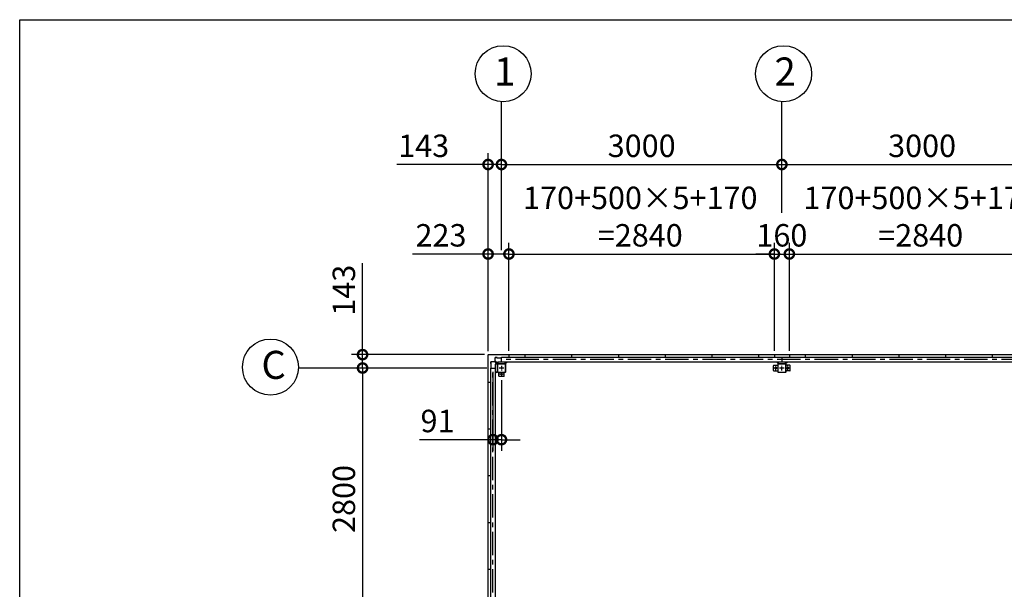
# Model space of a CAD drawing. Extents: x 280 to 32732, y 171 to 22819.
# Drawn here: x 280 to 10814, y 16729 to 22819 of the extents above; entities that cross this region are included whole.
import ezdxf

# ---------------------------------------------------------------- set-up
doc = ezdxf.new("R2010")
doc.units = 0
doc.header["$LTSCALE"] = 4
doc.header["$PDMODE"] = 3
doc.header["$PDSIZE"] = 2
doc.linetypes.add('CENTER', pattern=[2, 1.25, -0.25, 0.25, -0.25])
doc.layers.get('0').update_dxf_attribs({"linetype": 'CONTINUOUS'})
doc.layers.get('DEFPOINTS').update_dxf_attribs({"linetype": 'CONTINUOUS'})
for name, color, linetype in [('センター', 3, 'CENTER'), ('仕様書枠', 230, 'CONTINUOUS'), ('寸法', 4, 'CONTINUOUS'), ('部品1', 7, 'CONTINUOUS')]:
    doc.layers.add(name, color=color, linetype=linetype)
doc.styles.get("Standard").update_dxf_attribs({"font": 'isocp.shx', "bigfont": 'bigfont.shx'})
doc.styles.add('STYLE1', font='isocp.shx', dxfattribs={"bigfont": 'bigfont.shx'})
doc.dimstyles.new('INABA_S80', dxfattribs={"dimscale": 80, "dimtxt": 2.5, "dimasz": 0.5, "dimexe": 0.5, "dimexo": 0.2, "dimgap": 0.8, "dimtad": 3, "dimdsep": 46, "dimtxsty": 'STANDARD', "dimblk1": 'DOT', "dimblk2": 'DOT', "dimsah": 1, "dimcen": 0, "dimclrt": 7, "dimadec": 0, "dimazin": 0, "dimtfac": 1, "dimtix": 1, "dimtmove": 0, "dimatfit": 2, "dimldrblk": 'DOT', "dimfxl": 1, "dimtolj": 1, "dimtzin": 0, "dimarcsym": 0})

# ---------------------------------------------------------------- blocks, each defined once
blk = doc.blocks.new('_DOTSMALL')
at = {"color": 0, "linetype": 'ByBlock', "ltscale": 50, "const_width": 0.5}
blk.add_lwpolyline([(-0.0625, 0, 1), (0.0625, 0, 1)], format="xyb", close=True, dxfattribs=at)
blk = doc.blocks.new('*D86')
at = {"layer": 'DEFPOINTS', "color": 0, "ltscale": 50}
for p in [(5514, 20314), (5291, 19235), (5514, 19238)]:
    blk.add_point(p, dxfattribs=at)
at = {"layer": '寸法', "color": 0, "lineweight": -2, "ltscale": 50}
for p, q in [((5291, 19275), (5291, 20434)), ((5514, 19278), (5514, 20434)), ((5291, 20314), (4483, 20314)), ((5514, 20314), (5291, 20314))]:
    blk.add_line(p, q, dxfattribs=at)
at = {"layer": '寸法', "color": 0, "lineweight": -2, "ltscale": 50, "xscale": 200, "yscale": 200, "zscale": 200, "rotation": 180}
blk.add_blockref('_DOTSMALL', (5291, 20314), dxfattribs=at)
at = {"layer": '寸法', "color": 0, "lineweight": -2, "ltscale": 50, "xscale": 200, "yscale": 200, "zscale": 200}
blk.add_blockref('_DOTSMALL', (5514, 20314), dxfattribs=at)
at = {"layer": '寸法', "color": 7, "ltscale": 50, "insert": (4787, 20514), "char_height": 240, "attachment_point": 5, "style": 'STYLE1'}
blk.add_mtext('\\A1;223', dxfattribs=at)
blk = doc.blocks.new('*D87')
at = {"layer": 'DEFPOINTS', "color": 0, "ltscale": 50}
for p in [(8354, 20314), (5514, 19238), (8354, 19238)]:
    blk.add_point(p, dxfattribs=at)
at = {"layer": '寸法', "color": 0, "lineweight": -2, "ltscale": 50}
for p, q in [((5514, 19278), (5514, 20434)), ((8354, 19278), (8354, 20434)), ((5514, 20314), (8354, 20314))]:
    blk.add_line(p, q, dxfattribs=at)
at = {"layer": '寸法', "color": 0, "lineweight": -2, "ltscale": 50, "xscale": 200, "yscale": 200, "zscale": 200, "rotation": 180}
blk.add_blockref('_DOTSMALL', (5514, 20314), dxfattribs=at)
at = {"layer": '寸法', "color": 0, "lineweight": -2, "ltscale": 50, "xscale": 200, "yscale": 200, "zscale": 200}
blk.add_blockref('_DOTSMALL', (8354, 20314), dxfattribs=at)
at = {"layer": '寸法', "color": 7, "ltscale": 50, "insert": (6919, 20714), "char_height": 240, "attachment_point": 5, "style": 'STYLE1'}
blk.add_mtext('\\A1;170+500×5+170\\P=2840', dxfattribs=at)
blk = doc.blocks.new('*D88')
at = {"layer": 'DEFPOINTS', "color": 0, "ltscale": 50}
for p in [(8514, 20314), (8354, 19238), (8514, 19238)]:
    blk.add_point(p, dxfattribs=at)
at = {"layer": '寸法', "color": 0, "lineweight": -2, "ltscale": 50}
for p, q in [((8354, 19278), (8354, 20434)), ((8514, 19278), (8514, 20434)), ((8354, 20314), (8154, 20314)), ((8354, 20314), (8514, 20314)), ((8514, 20314), (8714, 20314))]:
    blk.add_line(p, q, dxfattribs=at)
at = {"layer": '寸法', "color": 0, "lineweight": -2, "ltscale": 50, "xscale": 200, "yscale": 200, "zscale": 200}
blk.add_blockref('_DOTSMALL', (8354, 20314), dxfattribs=at)
at = {"layer": '寸法', "color": 0, "lineweight": -2, "ltscale": 50, "xscale": 200, "yscale": 200, "zscale": 200, "rotation": 180}
blk.add_blockref('_DOTSMALL', (8514, 20314), dxfattribs=at)
at = {"layer": '寸法', "color": 7, "ltscale": 50, "insert": (8434, 20514), "char_height": 240, "attachment_point": 5, "style": 'STYLE1'}
blk.add_mtext('\\A1;160', dxfattribs=at)
blk = doc.blocks.new('*D91')
at = {"layer": 'DEFPOINTS', "color": 0, "ltscale": 50}
for p in [(5434, 21271), (5434, 20314), (5291, 19235)]:
    blk.add_point(p, dxfattribs=at)
at = {"layer": '寸法', "color": 0, "lineweight": -2, "ltscale": 50}
for p, q in [((5291, 19275), (5291, 21391)), ((5434, 20354), (5434, 21391)), ((5291, 21271), (4314, 21271)), ((5434, 21271), (5291, 21271)), ((5434, 21271), (5634, 21271))]:
    blk.add_line(p, q, dxfattribs=at)
at = {"layer": '寸法', "color": 0, "lineweight": -2, "ltscale": 50, "xscale": 200, "yscale": 200, "zscale": 200}
blk.add_blockref('_DOTSMALL', (5291, 21271), dxfattribs=at)
at = {"layer": '寸法', "color": 0, "lineweight": -2, "ltscale": 50, "xscale": 200, "yscale": 200, "zscale": 200, "rotation": 180}
blk.add_blockref('_DOTSMALL', (5434, 21271), dxfattribs=at)
at = {"layer": '寸法', "color": 7, "ltscale": 50, "insert": (4602, 21471), "char_height": 240, "attachment_point": 5, "style": 'STYLE1'}
blk.add_mtext('\\A1;143', dxfattribs=at)
blk = doc.blocks.new('*D92')
at = {"layer": 'DEFPOINTS', "color": 0, "ltscale": 50}
for p in [(8434, 21271), (8434, 20714), (5434, 20314)]:
    blk.add_point(p, dxfattribs=at)
at = {"layer": '寸法', "color": 0, "lineweight": -2, "ltscale": 50}
for p, q in [((5434, 20354), (5434, 21391)), ((8434, 20754), (8434, 21391)), ((5434, 21271), (8434, 21271))]:
    blk.add_line(p, q, dxfattribs=at)
at = {"layer": '寸法', "color": 0, "lineweight": -2, "ltscale": 50, "xscale": 200, "yscale": 200, "zscale": 200, "rotation": 180}
blk.add_blockref('_DOTSMALL', (5434, 21271), dxfattribs=at)
at = {"layer": '寸法', "color": 0, "lineweight": -2, "ltscale": 50, "xscale": 200, "yscale": 200, "zscale": 200}
blk.add_blockref('_DOTSMALL', (8434, 21271), dxfattribs=at)
at = {"layer": '寸法', "color": 7, "ltscale": 50, "insert": (6934, 21471), "char_height": 240, "attachment_point": 5, "style": 'STYLE1'}
blk.add_mtext('\\A1;3000', dxfattribs=at)
blk = doc.blocks.new('*D93')
at = {"layer": 'DEFPOINTS', "color": 0, "ltscale": 50}
for p in [(11434, 21271), (8434, 20714), (11434, 20714)]:
    blk.add_point(p, dxfattribs=at)
at = {"layer": '寸法', "color": 0, "lineweight": -2, "ltscale": 50}
for p, q in [((8434, 20754), (8434, 21391)), ((11434, 20754), (11434, 21391)), ((8434, 21271), (11434, 21271))]:
    blk.add_line(p, q, dxfattribs=at)
at = {"layer": '寸法', "color": 0, "lineweight": -2, "ltscale": 50, "xscale": 200, "yscale": 200, "zscale": 200, "rotation": 180}
blk.add_blockref('_DOTSMALL', (8434, 21271), dxfattribs=at)
at = {"layer": '寸法', "color": 0, "lineweight": -2, "ltscale": 50, "xscale": 200, "yscale": 200, "zscale": 200}
blk.add_blockref('_DOTSMALL', (11434, 21271), dxfattribs=at)
at = {"layer": '寸法', "color": 7, "ltscale": 50, "insert": (9934, 21471), "char_height": 240, "attachment_point": 5, "style": 'STYLE1'}
blk.add_mtext('\\A1;3000', dxfattribs=at)
blk = doc.blocks.new('*D96')
at = {"layer": 'DEFPOINTS', "color": 0, "ltscale": 50}
for p in [(11354, 20314), (8514, 19238), (11354, 19238)]:
    blk.add_point(p, dxfattribs=at)
at = {"layer": '寸法', "color": 0, "lineweight": -2, "ltscale": 50}
for p, q in [((8514, 19278), (8514, 20434)), ((11354, 19278), (11354, 20434)), ((8514, 20314), (11354, 20314))]:
    blk.add_line(p, q, dxfattribs=at)
at = {"layer": '寸法', "color": 0, "lineweight": -2, "ltscale": 50, "xscale": 200, "yscale": 200, "zscale": 200, "rotation": 180}
blk.add_blockref('_DOTSMALL', (8514, 20314), dxfattribs=at)
at = {"layer": '寸法', "color": 0, "lineweight": -2, "ltscale": 50, "xscale": 200, "yscale": 200, "zscale": 200}
blk.add_blockref('_DOTSMALL', (11354, 20314), dxfattribs=at)
at = {"layer": '寸法', "color": 7, "ltscale": 50, "insert": (9919, 20714), "char_height": 240, "attachment_point": 5, "style": 'STYLE1'}
blk.add_mtext('\\A1;170+500×5+170\\P=2840', dxfattribs=at)
blk = doc.blocks.new('*D121')
at = {"layer": 'DEFPOINTS', "color": 0, "ltscale": 50}
for p in [(5294, 19238), (3948, 19095), (5318, 19095)]:
    blk.add_point(p, dxfattribs=at)
at = {"layer": '寸法', "color": 0, "lineweight": -2, "ltscale": 50}
for p, q in [((3948, 19238), (3948, 20216)), ((5254, 19238), (3828, 19238)), ((3948, 19095), (3948, 19238)), ((5278, 19095), (3828, 19095)), ((3948, 19095), (3948, 18895))]:
    blk.add_line(p, q, dxfattribs=at)
at = {"layer": '寸法', "color": 0, "lineweight": -2, "ltscale": 50, "xscale": 200, "yscale": 200, "zscale": 200}
for p, rotation in [((3948, 19238), 270), ((3948, 19095), 90)]:
    blk.add_blockref('_DOTSMALL', p, dxfattribs=dict(at, rotation=rotation))
at = {"layer": '寸法', "color": 7, "ltscale": 50, "insert": (3748, 19927), "char_height": 240, "attachment_point": 5, "rotation": 90, "style": 'STYLE1'}
blk.add_mtext('\\A1;143', dxfattribs=at)
blk = doc.blocks.new('*D122')
at = {"layer": 'DEFPOINTS', "color": 0, "ltscale": 50}
for p in [(5343, 19095), (5434, 19005), (5434, 18329)]:
    blk.add_point(p, dxfattribs=at)
at = {"layer": '寸法', "color": 0, "lineweight": -2, "ltscale": 50}
for p, q in [((5343, 19055), (5343, 18209)), ((5434, 18965), (5434, 18209)), ((5343, 18329), (4558, 18329)), ((5434, 18329), (5343, 18329)), ((5434, 18329), (5634, 18329))]:
    blk.add_line(p, q, dxfattribs=at)
at = {"layer": '寸法', "color": 0, "lineweight": -2, "ltscale": 50, "xscale": 200, "yscale": 200, "zscale": 200}
blk.add_blockref('_DOTSMALL', (5343, 18329), dxfattribs=at)
at = {"layer": '寸法', "color": 0, "lineweight": -2, "ltscale": 50, "xscale": 200, "yscale": 200, "zscale": 200, "rotation": 180}
blk.add_blockref('_DOTSMALL', (5434, 18329), dxfattribs=at)
at = {"layer": '寸法', "color": 7, "ltscale": 50, "insert": (4750, 18529), "char_height": 240, "attachment_point": 5, "style": 'STYLE1'}
blk.add_mtext('\\A1;91', dxfattribs=at)
blk = doc.blocks.new('*D123')
at = {"layer": 'DEFPOINTS', "color": 0, "ltscale": 50}
for p in [(5318, 19095), (3948, 16295), (5318, 16295)]:
    blk.add_point(p, dxfattribs=at)
at = {"layer": '寸法', "color": 0, "lineweight": -2, "ltscale": 50}
for p, q in [((5278, 19095), (3828, 19095)), ((3948, 19095), (3948, 16295)), ((5278, 16295), (3828, 16295))]:
    blk.add_line(p, q, dxfattribs=at)
at = {"layer": '寸法', "color": 0, "lineweight": -2, "ltscale": 50, "xscale": 200, "yscale": 200, "zscale": 200}
for p, rotation in [((3948, 19095), 90), ((3948, 16295), 270)]:
    blk.add_blockref('_DOTSMALL', p, dxfattribs=dict(at, rotation=rotation))
at = {"layer": '寸法', "color": 7, "ltscale": 50, "insert": (3748, 17695), "char_height": 240, "attachment_point": 5, "rotation": 90, "style": 'STYLE1'}
blk.add_mtext('\\A1;2800', dxfattribs=at)

msp = doc.modelspace()

# ---------------------------------------------------------------- linework, layer by layer
at = {"layer": 'センター', "ltscale": 50}
for p, q in [((17434.462, 19186.24), (5434.462, 19186.24)), ((5343.462, 13495.24), (5343.462, 19095.24))]:
    msp.add_line(p, q, dxfattribs=at)
at = {"layer": 'センター', "ltscale": 5}
for p, q in [((5459.462, 19095.24), (5409.462, 19095.24)), ((5434.462, 19120.24), (5434.462, 19070.24)), ((8394.462, 19095.24), (8344.462, 19095.24)), ((8369.462, 19070.24), (8369.462, 19120.24)), ((8459.462, 19095.24), (8409.462, 19095.24)), ((8434.462, 19070.24), (8434.462, 19120.24)), ((8474.462, 19095.24), (8524.462, 19095.24)), ((8499.462, 19070.24), (8499.462, 19120.24)), ((5459.462, 19030.24), (5409.462, 19030.24)), ((5434.462, 19055.24), (5434.462, 19005.24))]:
    msp.add_line(p, q, dxfattribs=at)
at = {"layer": '仕様書枠', "ltscale": 50}
for p, q in [((280, 22819.2), (32454.4, 22819.2)), ((280, 608), (280, 22819.2))]:
    msp.add_line(p, q, dxfattribs=at)
at = {"layer": '寸法', "ltscale": 50}
for p, q in [((5434.462, 21390.898), (5434.462, 21942.119)), ((8434.462, 21390.898), (8434.462, 21942.119)), ((3827.531, 19095.24), (3262.71, 19095.24))]:
    msp.add_line(p, q, dxfattribs=at)
at = {"layer": '部品1'}
for p, q in [((5291.462, 13355.24), (5291.462, 19235.24)), ((5366.962, 19206.14), (5386.962, 19206.14)), ((5386.962, 19205.64), (5434.462, 19205.64)), ((5324.062, 19142.74), (5321.962, 19142.74)), ((5323.562, 19142.74), (5323.562, 19162.74)), ((5324.062, 19095.24), (5324.062, 19142.74)), ((5387.862, 19135.24), (5361.827, 19161.276)), ((5394.462, 19141.84), (5368.427, 19167.876)), ((5474.462, 19141.84), (5493.862, 19161.24)), ((8394.462, 19141.84), (8375.062, 19161.24)), ((8474.462, 19141.84), (8493.862, 19161.24)), ((5387.862, 19055.24), (5368.462, 19035.84))]:
    msp.add_line(p, q, dxfattribs=at)
at = {"layer": '部品1', "ltscale": 50}
for p, q in [((5294.462, 19238.24), (17574.462, 19238.24)), ((5434.462, 19211.24), (17434.462, 19211.24)), ((5434.462, 19161.24), (5434.462, 19211.24)), ((5514.462, 19238.24), (5514.462, 19211.24)), ((5684.462, 19238.24), (5684.462, 19211.24)), ((6184.462, 19238.24), (6184.462, 19211.24)), ((6684.462, 19238.24), (6684.462, 19211.24)), ((7184.462, 19238.24), (7184.462, 19211.24)), ((7684.462, 19238.24), (7684.462, 19211.24)), ((8184.462, 19238.24), (8184.462, 19211.24)), ((8354.462, 19238.24), (8354.462, 19211.24)), ((8434.462, 19211.24), (8434.462, 19161.24)), ((8514.462, 19238.24), (8514.462, 19211.24)), ((8684.462, 19238.24), (8684.462, 19211.24)), ((9184.462, 19238.24), (9184.462, 19211.24)), ((9684.462, 19238.24), (9684.462, 19211.24)), ((10184.462, 19238.24), (10184.462, 19211.24)), ((10684.462, 19238.24), (10684.462, 19211.24)), ((5318.462, 19095.24), (5318.462, 13495.24)), ((5318.462, 19095.24), (5368.462, 19095.24)), ((5368.462, 19135.24), (5368.462, 13455.24)), ((5389.462, 19135.24), (5389.462, 19055.24)), ((5391.762, 19135.24), (5391.762, 19055.24)), ((5394.462, 19161.24), (17474.462, 19161.24)), ((5474.462, 19140.24), (5394.462, 19140.24)), ((5474.462, 19137.94), (5394.462, 19137.94)), ((5477.162, 19055.24), (5477.162, 19135.24)), ((5479.462, 19055.24), (5479.462, 19135.24)), ((8344.462, 19070.24), (8344.462, 19120.24)), ((8349.462, 19125.24), (8389.462, 19125.24)), ((8474.462, 19140.24), (8394.462, 19140.24)), ((8474.462, 19137.94), (8394.462, 19137.94)), ((8477.162, 19055.24), (8477.162, 19135.24)), ((8479.462, 19055.24), (8479.462, 19135.24)), ((8519.462, 19125.24), (8479.462, 19125.24)), ((8524.462, 19070.24), (8524.462, 19120.24)), ((5404.462, 19010.24), (5404.462, 19050.24)), ((5459.462, 19005.24), (5409.462, 19005.24)), ((8394.462, 19052.54), (8474.462, 19052.54)), ((8394.462, 19050.24), (8474.462, 19050.24)), ((5291.462, 18945.24), (5318.462, 18945.24)), ((5291.462, 18445.24), (5318.462, 18445.24)), ((5291.462, 17945.24), (5318.462, 17945.24)), ((5291.462, 17445.24), (5318.462, 17445.24)), ((5291.462, 16945.24), (5318.462, 16945.24))]:
    msp.add_line(p, q, dxfattribs=at)
at = {"layer": '部品1', "ltscale": 3}
for p, q in [((5386.962, 19207.74), (5366.962, 19207.74)), ((5366.962, 19171.411), (5366.962, 19207.74)), ((5386.962, 19205.64), (5386.962, 19207.74)), ((5358.291, 19162.74), (5321.962, 19162.74))]:
    msp.add_line(p, q, dxfattribs=at)
at = {"layer": '部品1', "ltscale": 10}
for p, q in [((5321.962, 19142.74), (5321.962, 19162.74)), ((5389.462, 19135.24), (5368.462, 19135.24)), ((5394.462, 19161.24), (5394.462, 19140.24)), ((5474.462, 19140.24), (5474.462, 19161.24)), ((8394.462, 19161.24), (8394.462, 19140.24)), ((8474.462, 19140.24), (8474.462, 19161.24)), ((5368.462, 19055.24), (5389.462, 19055.24))]:
    msp.add_line(p, q, dxfattribs=at)
at = {"layer": '部品1', "ltscale": 5}
for p, q in [((8389.462, 19135.24), (8389.462, 19055.24)), ((8391.762, 19135.24), (8391.762, 19055.24)), ((5394.462, 19052.54), (5474.462, 19052.54)), ((5394.462, 19050.24), (5474.462, 19050.24)), ((5464.462, 19010.24), (5464.462, 19050.24)), ((8349.462, 19065.24), (8389.462, 19065.24)), ((8519.462, 19065.24), (8479.462, 19065.24))]:
    msp.add_line(p, q, dxfattribs=at)
at = {"layer": '部品1', "ltscale": 50}
for centre in [(5452.165, 22241.597), (8452.165, 22241.597), (2962.896, 19105.193)]:
    msp.add_circle(centre, 300, dxfattribs=at)
at = {"layer": '部品1', "ltscale": 5}
for centre in [(8369.462, 19095.24), (8499.462, 19095.24), (5434.462, 19030.24)]:
    msp.add_circle(centre, 8, dxfattribs=at)
at = {"layer": '部品1'}
for centre, radius, start, end in [((5294.462, 19235.24), 3, 90, 180), ((5358.291, 19157.74), 5, 45, 90)]:
    msp.add_arc(centre, radius, start, end, dxfattribs=at)
at = {"layer": '部品1', "ltscale": 3}
msp.add_arc((5371.962, 19171.411), 5, 180, 225, dxfattribs=at)
at = {"layer": '部品1', "ltscale": 50}
for centre, radius, start, end in [((5394.462, 19135.24), 5, 90, 180), ((5394.462, 19135.24), 2.7, 90, 180), ((5474.462, 19135.24), 5, 0, 90), ((5474.462, 19135.24), 2.7, 0, 90), ((8349.462, 19120.24), 5, 90, 180), ((8349.462, 19070.24), 5, 180, 270), ((8394.462, 19135.24), 5, 90, 180), ((8394.462, 19135.24), 2.7, 90, 180), ((8474.462, 19135.24), 5, 0, 90), ((8474.462, 19135.24), 2.7, 0, 90), ((8519.462, 19120.24), 5, 0, 90), ((8519.462, 19070.24), 5, 270, 0), ((5394.462, 19055.24), 5, 180, 270), ((5394.462, 19055.24), 2.7, 180, 270), ((5409.462, 19010.24), 5, 180, 270), ((5459.462, 19010.24), 5, 270, 0), ((8474.462, 19055.24), 2.7, 270, 0), ((8474.462, 19055.24), 5, 270, 0)]:
    msp.add_arc(centre, radius, start, end, dxfattribs=at)
at = {"layer": '部品1', "ltscale": 5}
for centre, radius, start, end in [((5474.462, 19055.24), 2.7, 270, 0), ((5474.462, 19055.24), 5, 270, 0), ((8394.462, 19055.24), 5, 180, 270), ((8394.462, 19055.24), 2.7, 180, 270)]:
    msp.add_arc(centre, radius, start, end, dxfattribs=at)

# ---------------------------------------------------------------- texts
at = {"layer": '部品1', "ltscale": 50, "style": 'STYLE1'}
for s, p in [('1', (5355.501, 22115.229)), ('2', (8355.501, 22115.229)), ('C', (2866.232, 18978.826))]:
    msp.add_text(s, height=300, dxfattribs=at).set_placement(p)

# ---------------------------------------------------------------- dimensions: what is measured, and where the dimension line sits
at = {"layer": '寸法', "ltscale": 50}
for base, p1, p2, picture, middle in [((5434.462, 21270.898), (5291.462, 19235.24), (5434.462, 20314.152), '*D91', (4602.492, 21270.898)), ((5514.462, 20314.152), (5291.462, 19235.24), (5514.462, 19238.24), '*D86', (4787.445, 20314.152)), ((5434.462, 18329.172), (5343.462, 19095.24), (5434.462, 19005.24), '*D122', (4750.492, 18329.172))]:
    dim = msp.add_linear_dim(base=base, p1=p1, p2=p2, dimstyle='INABA_S80', override={"dimtxt": 3, "dimasz": 2.5, "dimexe": 1.5, "dimexo": 0.5, "dimgap": 1, "dimtxsty": 'STYLE1', "dimblk1": 'DOTSMALL', "dimblk2": 'DOTSMALL', "dimatfit": 3}, dxfattribs=at)
    dim.commit()
    dim.dimension.update_dxf_attribs({"geometry": picture, "text_midpoint": middle, "dimtype": 160})
for base, p1, p2, picture, middle in [((8434.462, 21270.898), (5434.462, 20314.152), (8434.462, 20714.152), '*D92', (6934.462, 21470.898)), ((11434.462, 21270.898), (8434.462, 20714.152), (11434.462, 20714.152), '*D93', (9934.462, 21470.898)), ((8514.462, 20314.152), (8354.462, 19238.24), (8514.462, 19238.24), '*D88', (8434.462, 20514.152))]:
    dim = msp.add_linear_dim(base=base, p1=p1, p2=p2, dimstyle='INABA_S80', override={"dimtxt": 3, "dimasz": 2.5, "dimexe": 1.5, "dimexo": 0.5, "dimgap": 1, "dimtxsty": 'STYLE1', "dimblk1": 'DOTSMALL', "dimblk2": 'DOTSMALL', "dimatfit": 3}, dxfattribs=at)
    dim.commit()
    dim.dimension.update_dxf_attribs({"geometry": picture, "text_midpoint": middle})
for base, p1, p2, picture, middle in [((8354.462, 20314.152), (5514.462, 19238.24), (8354.462, 19238.24), '*D87', (6918.837, 20314.152)), ((11354.462, 20314.152), (8514.462, 19238.24), (11354.462, 19238.24), '*D96', (9918.837, 20314.152))]:
    dim = msp.add_linear_dim(base=base, p1=p1, p2=p2, text='170+500×5+170\\P=<>', dimstyle='INABA_S80', override={"dimtxt": 3, "dimasz": 2.5, "dimexe": 1.5, "dimexo": 0.5, "dimgap": 1, "dimtxsty": 'STYLE1', "dimblk1": 'DOTSMALL', "dimblk2": 'DOTSMALL', "dimatfit": 3}, dxfattribs=at)
    dim.commit()
    dim.dimension.update_dxf_attribs({"geometry": picture, "text_midpoint": middle, "dimtype": 160})
for base, p1, p2, picture, middle in [((3947.531, 19095.24), (5294.462, 19238.24), (5318.462, 19095.24), '*D121', (3947.531, 19927.211)), ((3947.531, 16295.24), (5318.462, 19095.24), (5318.462, 16295.24), '*D123', (3947.531, 17695.24))]:
    dim = msp.add_linear_dim(base=base, p1=p1, p2=p2, angle=90, dimstyle='INABA_S80', override={"dimtxt": 3, "dimasz": 2.5, "dimexe": 1.5, "dimexo": 0.5, "dimgap": 1, "dimtxsty": 'STYLE1', "dimblk1": 'DOTSMALL', "dimblk2": 'DOTSMALL', "dimatfit": 3}, dxfattribs=at)
    dim.commit()
    dim.dimension.update_dxf_attribs({"geometry": picture, "text_midpoint": middle, "dimtype": 160})

doc.saveas('drawing.dxf')
